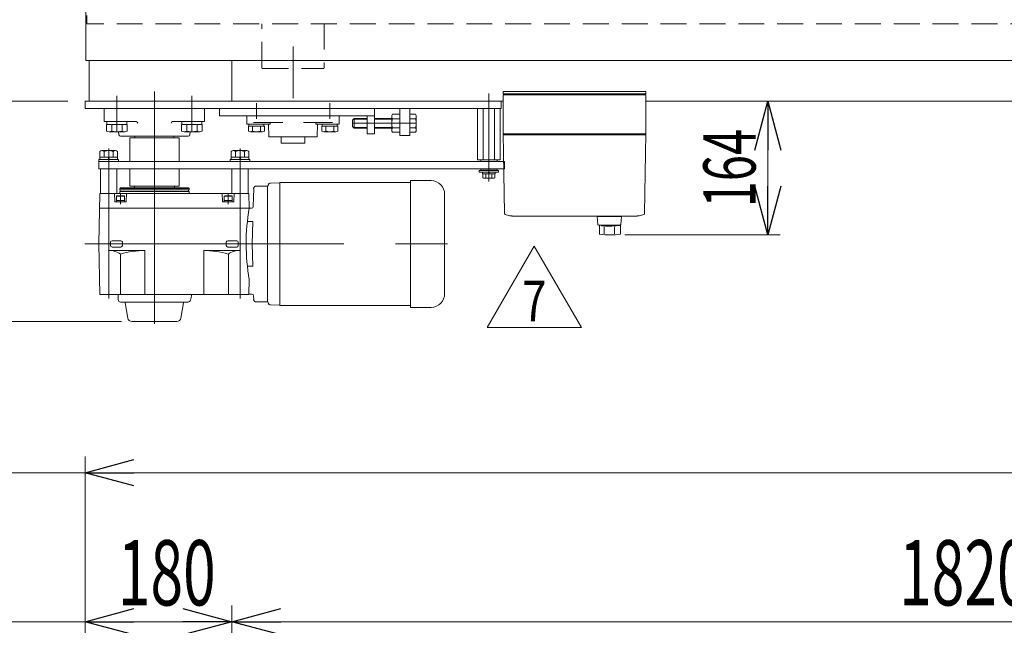
# Model space of a CAD drawing. Units: millimetres. Extents: x -3940 to 3940, y -2703 to 2703.
# Drawn here: x -2201 to -994, y 903 to 1646 of the extents above; entities that cross this region are included whole.
import ezdxf
from ezdxf.enums import TextEntityAlignment as Align

# ---------------------------------------------------------------- set-up
doc = ezdxf.new("R2010")
doc.units = ezdxf.units.MM
doc.header["$LTSCALE"] = 5
for name, pattern in [('CENTER', [50.8, 31.75, -6.35, 6.35, -6.35]), ('CENTERX2', [101.6, 63.5, -12.7, 12.7, -12.7]), ('DASHED2', [9.525, 6.35, -3.175]), ('PHANTOM', [63.5, 31.75, -6.35, 6.35, -6.35, 6.35, -6.35])]:
    doc.linetypes.add(name, pattern=pattern)
for name, color, linetype in [('5', 7, 'Continuous'), ('7', 7, 'Continuous'), ('L-05', 7, 'Continuous'), ('L-09', 7, 'Continuous'), ('L-BOLT', 7, 'Continuous'), ('Layer0001', 7, 'Continuous'), ('Layer0008', 7, 'Continuous'), ('ZUWAKU', 7, 'Continuous'), ('寸法', 7, 'Continuous')]:
    doc.layers.add(name, color=color, linetype=linetype)
doc.styles.add('dcStyle0', font='ＭＳ Ｐゴシック')
doc.styles.add('dcStyle1', font='txt.shx', dxfattribs={"width": 1.2, "bigfont": 'bigfont'})
doc.dimstyles.new('dc_Rotated', dxfattribs={"dimtxt": 80, "dimasz": 60.000038, "dimexe": 20, "dimexo": 20, "dimgap": 14, "dimtad": 3, "dimdsep": 46, "dimtxsty": 'dcStyle0', "dimblk1": 'OPEN30', "dimblk2": 'OPEN30', "dimsah": 1, "dimcen": 0.09, "dimclrd": 2, "dimclre": 2, "dimclrt": 2, "dimadec": 0, "dimazin": 2, "dimtfac": 1, "dimtdec": 4, "dimtmove": 0, "dimatfit": 3, "dimfxl": 1, "dimarcsym": 1})
doc.dimstyles.new('dc_Rotated_F3', dxfattribs={"dimtxt": 64, "dimasz": 60.000038, "dimexe": 15, "dimexo": 20, "dimgap": 15, "dimtad": 3, "dimdsep": 46, "dimtxsty": 'dcStyle0', "dimblk1": 'OPEN30', "dimblk2": 'OPEN30', "dimsah": 1, "dimcen": 0.09, "dimse2": 1, "dimclrd": 2, "dimclre": 2, "dimclrt": 2, "dimadec": 0, "dimazin": 2, "dimtfac": 1, "dimtdec": 4, "dimtmove": 0, "dimatfit": 3, "dimfxl": 1, "dimarcsym": 1})

# ---------------------------------------------------------------- blocks, each defined once
blk = doc.blocks.new('_Open30')
at = {"color": 0, "linetype": 'ByBlock', "lineweight": -2}
for p, q in [((-1, 0.267949), (0, 0)), ((0, 0), (-1, -0.267949)), ((0, 0), (-1, 0))]:
    blk.add_line(p, q, dxfattribs=at)
blk = doc.blocks.new('*D5')
at = {"color": 2, "linetype": 'Continuous', "lineweight": 13}
for p, q in [((-1940.7, 85.1), (-1940.7, 927.3)), ((-120.7, 87.1), (-120.7, 927.3)), ((-1940.7, 907.3), (-120.7, 907.3))]:
    blk.add_line(p, q, dxfattribs=at)
at = {"color": 2, "xscale": 60.00005615230571, "yscale": 59.99978736447287}
for p, rotation in [((-1940.7, 907.3), 180), ((-120.7, 907.3), 360)]:
    blk.add_blockref('_Open30', p, dxfattribs=dict(at, rotation=rotation))
at = {"color": 2, "style": 'dcStyle0', "width": 0.6875}
blk.add_text('1820', height=80, dxfattribs=at).set_placement((-1122.9, 927.3), (-962.9, 927.3), align=Align.FIT)
blk = doc.blocks.new('*D7')
at = {"color": 2, "linetype": 'Continuous', "lineweight": 13}
for p, q in [((-2120.7, 6.6), (-2120.7, 927.3)), ((-1940.7, 85.1), (-1940.7, 927.3)), ((-2120.7, 907.3), (-1940.7, 907.3))]:
    blk.add_line(p, q, dxfattribs=at)
at = {"color": 2, "xscale": 60.00005615230571, "yscale": 59.99978736447287}
for p, rotation in [((-2120.7, 907.3), 180), ((-1940.7, 907.3), 360)]:
    blk.add_blockref('_Open30', p, dxfattribs=dict(at, rotation=rotation))
at = {"color": 2, "style": 'dcStyle0', "width": 0.6875}
blk.add_text('180', height=80, dxfattribs=at).set_placement((-2080.5, 927.3), (-1960.5, 927.3), align=Align.FIT)
blk = doc.blocks.new('*D25')
at = {"color": 2, "linetype": 'Continuous', "lineweight": 13}
for p, q in [((-2141.6, 1545.5), (-2360.7, 1545.5)), ((-2340.7, 1275.5), (-2340.7, 1545.5)), ((-2075.8, 1275.5), (-2360.7, 1275.5))]:
    blk.add_line(p, q, dxfattribs=at)
at = {"color": 2, "xscale": 60.00005615230571, "yscale": 59.99978736447287}
for p, rotation in [((-2340.7, 1545.5), 90), ((-2340.7, 1275.5), 270)]:
    blk.add_blockref('_Open30', p, dxfattribs=dict(at, rotation=rotation))
at = {"color": 2, "style": 'dcStyle0', "width": 0.6875}
blk.add_text('270', height=80, rotation=90, dxfattribs=at).set_placement((-2360.7, 1355.6), (-2360.7, 1475.6), align=Align.FIT)
blk = doc.blocks.new('*D32')
at = {"color": 2, "linetype": 'Continuous', "lineweight": 13}
for p, q in [((-2120.7, 6.6), (-2120.7, 1110)), ((1379.3, 55.1), (1379.3, 1110)), ((-2120.7, 1090), (1379.3, 1090))]:
    blk.add_line(p, q, dxfattribs=at)
at = {"color": 2, "xscale": 60.00005615230571, "yscale": 59.99978736447287}
for p, rotation in [((-2120.7, 1090), 180), ((1379.3, 1090), 360)]:
    blk.add_blockref('_Open30', p, dxfattribs=dict(at, rotation=rotation))
at = {"color": 2, "style": 'dcStyle0', "width": 0.710522}
blk.add_text('呼称機長 3000を超え4000以下', height=64, dxfattribs=at).set_placement((-943, 1104), (-79, 1104), align=Align.FIT)
blk = doc.blocks.new('DC_GROUP_W_FB4H_S_035_7_11')
at = {"color": 2, "linetype": 'Continuous', "lineweight": 13}
for p, q in [((-1627.8, 1268), (-1570, 1368)), ((-1570, 1368), (-1512.3, 1268)), ((-1512.3, 1268), (-1627.8, 1268))]:
    blk.add_line(p, q, dxfattribs=at)
at = {"color": 2, "style": 'dcStyle1', "width": 0.741176}
blk.add_text('7', height=50, dxfattribs=at).set_placement((-1585, 1275.5), (-1555, 1275.5), align=Align.FIT)
blk = doc.blocks.new('DC_GROUP_W_FB4H_S_035_7_10')
at = {"linetype": 'Continuous'}
blk.add_blockref('DC_GROUP_W_FB4H_S_035_7_11', (0, 0), dxfattribs=at)
blk = doc.blocks.new('DC_GROUP_W_FB4H_S_035_7_35')
at = {"layer": 'L-09', "color": 3, "linetype": 'CENTERX2', "lineweight": 13}
blk.add_line((-1625.7, 1555), (-1625.7, 1447.2), dxfattribs=at)
at = {"layer": 'L-09', "color": 7, "linetype": 'Continuous', "lineweight": 13}
for p, q in [((-1639.5, 1473.5), (-1639.5, 1536.5)), ((-1639.5, 1536.5), (-1611.8, 1536.5)), ((-1632.6, 1536.5), (-1632.6, 1473.5)), ((-1618.8, 1536.5), (-1618.8, 1473.5)), ((-1611.8, 1536.5), (-1611.8, 1473.5)), ((-1611.8, 1473.5), (-1639.5, 1473.5)), ((-1635.7, 1471.5), (-1635.7, 1473.5)), ((-1615.7, 1473.5), (-1615.7, 1471.5)), ((-1635.7, 1461), (-1635.7, 1462.5)), ((-1615.7, 1461), (-1635.7, 1461)), ((-1635.7, 1461), (-1635.2, 1460.5)), ((-1616.2, 1460.5), (-1635.2, 1460.5)), ((-1616.2, 1460.5), (-1615.7, 1461)), ((-1615.7, 1462.5), (-1615.7, 1461))]:
    blk.add_line(p, q, dxfattribs=at)
blk = doc.blocks.new('DC_GROUP_W_FB4H_S_035_7_34')
at = {"layer": 'L-09', "linetype": 'Continuous'}
blk.add_blockref('DC_GROUP_W_FB4H_S_035_7_35', (0, 0), dxfattribs=at)
blk = doc.blocks.new('DC_GROUP_W_FB4H_S_035_7_36')
at = {"layer": 'L-09', "color": 7, "linetype": 'Continuous', "lineweight": 13}
for p, q in [((-1637.7, 1460.5), (-1613.7, 1460.5)), ((-1637.7, 1460.5), (-1637.7, 1458.5)), ((-1613.7, 1460.5), (-1613.7, 1458.5)), ((-1637.7, 1458.5), (-1613.7, 1458.5)), ((-1633.4, 1458.5), (-1633.4, 1456.5)), ((-1633.4, 1456.5), (-1618, 1456.5)), ((-1633.2, 1456.5), (-1633.2, 1451.7)), ((-1631.3, 1451), (-1620.1, 1451)), ((-1629.4, 1456.5), (-1629.4, 1451.7)), ((-1625.7, 1456.5), (-1626.2, 1458.5)), ((-1625.1, 1456.5), (-1625.7, 1458.5)), ((-1621.9, 1456.5), (-1621.9, 1451.7)), ((-1618.2, 1456.5), (-1618.2, 1451.7)), ((-1618, 1458.5), (-1618, 1456.5))]:
    blk.add_line(p, q, dxfattribs=at)
for centre, radius, start, end in [((-1631.3, 1453.8), 2.79, 227.7545, 312.2455), ((-1625.7, 1461.1), 10.1, 248.1345, 291.8655), ((-1620.1, 1453.8), 2.79, 227.7545, 312.2455)]:
    blk.add_arc(centre, radius, start, end, dxfattribs=at)
blk = doc.blocks.new('DC_GROUP_W_FB4H_S_035_7_33')
at = {"linetype": 'Continuous'}
blk.add_blockref('DC_GROUP_W_FB4H_S_035_7_34', (0, 0), dxfattribs=at)
at = {"layer": 'L-09', "linetype": 'Continuous'}
blk.add_blockref('DC_GROUP_W_FB4H_S_035_7_36', (0, 0), dxfattribs=at)
blk = doc.blocks.new('DC_GROUP_W_FB4H_S_035_7_9')
at = {"layer": '5', "color": 7, "linetype": 'Continuous', "lineweight": 18}
for p, q in [((-1608.2, 1505.5), (-1608.2, 1553.5)), ((-1608.2, 1553.5), (-1433.2, 1553.5)), ((-1606.7, 1553.5), (-1606.7, 1554.5)), ((-1598.5, 1553.5), (-1598.5, 1554.5)), ((-1595.4, 1554.5), (-1595.4, 1553.5)), ((-1594.9, 1553.5), (-1594.9, 1554.5)), ((-1594.7, 1553.5), (-1594.7, 1554.5)), ((-1446.7, 1553.5), (-1446.7, 1554.5)), ((-1446.5, 1553.5), (-1446.5, 1554.5)), ((-1446, 1554.5), (-1446, 1553.5)), ((-1442.9, 1553.5), (-1442.9, 1554.5)), ((-1434.7, 1553.5), (-1434.7, 1554.5)), ((-1433.2, 1505.5), (-1433.2, 1553.5)), ((-1607.2, 1504.5), (-1608.2, 1505.5)), ((-1608.2, 1505.5), (-1433.2, 1505.5)), ((-1608.2, 1504.5), (-1607.8, 1483)), ((-1608.2, 1504.5), (-1433.2, 1504.5)), ((-1434.2, 1504.5), (-1433.2, 1505.5)), ((-1433.6, 1483), (-1433.2, 1504.5)), ((-1606.5, 1407.7), (-1607.8, 1481.7)), ((-1433.6, 1481.7), (-1434.9, 1407.7)), ((-1593.2, 1404.5), (-1448.2, 1404.5)), ((-1593.2, 1404.5), (-1593.2, 1404.5)), ((-1448.2, 1404.5), (-1448.2, 1404.5))]:
    blk.add_line(p, q, dxfattribs=at)
at = {"layer": '5', "color": 7, "linetype": 'Continuous', "lineweight": 13}
for p, q in [((-1493.1, 1404), (-1492.3, 1394.4)), ((-1463.2, 1404), (-1493.1, 1404)), ((-1492.2, 1404), (-1492.2, 1404.5)), ((-1492.2, 1404.5), (-1464.2, 1404.5)), ((-1464.2, 1404), (-1464.2, 1404.5)), ((-1464.1, 1394.4), (-1463.2, 1404)), ((-1491.3, 1393.5), (-1465.1, 1393.5)), ((-1490.2, 1382.3), (-1490.2, 1393.5)), ((-1466.9, 1393.5), (-1466.9, 1393.1)), ((-1466.9, 1393.1), (-1464.2, 1393.1)), ((-1464.2, 1382.6), (-1464.2, 1393.1))]:
    blk.add_line(p, q, dxfattribs=at)
at = {"layer": '5', "color": 3, "linetype": 'Continuous', "lineweight": 18}
for p, q in [((-1484.5, 1382.8), (-1484.5, 1391.4)), ((-1471.9, 1382.8), (-1471.9, 1391.5))]:
    blk.add_line(p, q, dxfattribs=at)
at = {"layer": '5', "color": 7, "linetype": 'Continuous', "lineweight": 18}
for centre, start, end in [((-1605.5, 1407.7), 181, 250.008), ((-1435.9, 1407.7), 289.992, 359)]:
    blk.add_arc(centre, 1, start, end, dxfattribs=at)
at = {"layer": '5', "color": 7, "linetype": 'Continuous', "lineweight": 13}
for centre, radius, start, end in [((-1491.3, 1394.5), 1, 185.1707, 270), ((-1478.2, 1492.4), 100, 264.2347, 276.474), ((-1465.1, 1394.5), 1, 270, 354.83), ((-1478.2, 1481.6), 100, 263.1087, 278.049)]:
    blk.add_arc(centre, radius, start, end, dxfattribs=at)
at = {"layer": '5', "color": 7, "linetype": 'Continuous', "lineweight": 18}
for centre, start_param, end_param in [((-1593.2, 1441.5), 1.221704, 1.389147), ((-1448.2, 1441.5), 1.752446, 1.919888)]:
    blk.add_ellipse(centre, major_axis=(-37, 0), ratio=0.999856, start_param=start_param, end_param=end_param, dxfattribs=at)
for points, knots in [([(-1607.8, 1482.9), (-1607.8, 1483), (-1607.8, 1483), (-1607.8, 1483), (-1607.8, 1483), (-1607.8, 1483), (-1607.8, 1483), (-1607.8, 1483), (-1607.8, 1483)], [0, 0, 0, 0, 0.02050562, 0.03594692, 0.04948586, 0.05262463, 0.05429828, 0.05451484, 0.05451484, 0.05451484, 0.05451484]), ([(-1607.8, 1482.8), (-1607.8, 1482.8), (-1607.8, 1482.8), (-1607.8, 1482.8), (-1607.8, 1482.8), (-1607.8, 1482.8), (-1607.8, 1482.9), (-1607.8, 1482.9), (-1607.8, 1482.9), (-1607.8, 1482.9), (-1607.8, 1482.9), (-1607.8, 1482.9)], [0, 0, 0, 0, 0.0019396, 0.0038691, 0.0057883, 0.08384, 0.1449552, 0.186316, 0.1872051, 0.1880849, 0.1889557, 0.1889557, 0.1889557, 0.1889557]), ([(-1607.8, 1482.5), (-1607.8, 1482.5), (-1607.8, 1482.6), (-1607.8, 1482.7), (-1607.8, 1482.7), (-1607.8, 1482.8)], [0, 0, 0, 0, 0.1087665, 0.206108, 0.2854046, 0.2854046, 0.2854046, 0.2854046]), ([(-1607.8, 1482.1), (-1607.8, 1482.1), (-1607.8, 1482.1), (-1607.8, 1482.1), (-1607.8, 1482.2), (-1607.8, 1482.2), (-1607.8, 1482.4), (-1607.8, 1482.4), (-1607.8, 1482.5)], [0, 0, 0, 0, 0.0018218, 0.0036427, 0.0054626, 0.1280544, 0.2462233, 0.3520761, 0.3520761, 0.3520761, 0.3520761]), ([(-1607.8, 1481.7), (-1607.8, 1481.8), (-1607.8, 1481.9), (-1607.8, 1482), (-1607.8, 1482.1), (-1607.8, 1482.1)], [0, 0, 0, 0, 0.1321405, 0.265459, 0.3907477, 0.3907477, 0.3907477, 0.3907477]), ([(-1433.6, 1483), (-1433.6, 1483), (-1433.6, 1483), (-1433.6, 1482.9), (-1433.6, 1482.9), (-1433.6, 1482.8), (-1433.6, 1482.8), (-1433.6, 1482.7), (-1433.6, 1482.6), (-1433.6, 1482.5), (-1433.6, 1482.4), (-1433.6, 1482.3), (-1433.6, 1482.1), (-1433.6, 1482), (-1433.6, 1481.9), (-1433.6, 1481.8), (-1433.6, 1481.7)], [0, 0, 0, 0, 0.021606, 0.062963, 0.104323, 0.165438, 0.24349, 0.321542, 0.41653, 0.52487, 0.633211, 0.754903, 0.881297, 1.007691, 1.138787, 1.277506, 1.277506, 1.277506, 1.277506]), ([(-1433.6, 1483), (-1433.6, 1483), (-1433.6, 1483), (-1433.6, 1483), (-1433.6, 1483), (-1433.6, 1483), (-1433.6, 1483)], [0, 0, 0, 0, 0.000325084, 0.001100643, 0.001408819, 0.001778733, 0.001778733, 0.001778733, 0.001778733]), ([(-1598.3, 1404.9), (-1598.5, 1404.9), (-1598.8, 1405), (-1599.4, 1405), (-1599.7, 1405.1), (-1599.9, 1405.1)], [0, 0, 0, 0, 0.513345, 1.036285, 1.556928, 1.556928, 1.556928, 1.556928]), ([(-1596.8, 1404.7), (-1596.8, 1404.7), (-1597, 1404.7), (-1597.3, 1404.8), (-1597.8, 1404.8), (-1598.2, 1404.9), (-1598.3, 1404.9)], [0, 0, 0, 0, 0.013869, 0.500973, 1.00431, 1.500012, 1.500012, 1.500012, 1.500012]), ([(-1595.5, 1404.6), (-1595.6, 1404.6), (-1595.9, 1404.6), (-1596.4, 1404.7), (-1596.7, 1404.7), (-1596.8, 1404.7)], [0, 0, 0, 0, 0.443594, 0.910812, 1.390814, 1.390814, 1.390814, 1.390814]), ([(-1594.3, 1404.5), (-1594.4, 1404.5), (-1594.6, 1404.6), (-1595, 1404.6), (-1595.3, 1404.6), (-1595.5, 1404.6)], [0, 0, 0, 0, 0.367675, 0.765374, 1.183597, 1.183597, 1.183597, 1.183597]), ([(-1593.2, 1404.5), (-1593.3, 1404.5), (-1593.5, 1404.5), (-1593.9, 1404.5), (-1594.1, 1404.5), (-1594.3, 1404.5)], [0, 0, 0, 0, 0.330369, 0.69535, 1.086323, 1.086323, 1.086323, 1.086323]), ([(-1447.1, 1404.5), (-1447.2, 1404.5), (-1447.5, 1404.5), (-1447.8, 1404.5), (-1448.1, 1404.5), (-1448.2, 1404.5)], [0, 0, 0, 0, 0.391102, 0.756192, 1.08666, 1.08666, 1.08666, 1.08666]), ([(-1445.9, 1404.6), (-1446, 1404.6), (-1446.3, 1404.6), (-1446.7, 1404.6), (-1447, 1404.5), (-1447.1, 1404.5)], [0, 0, 0, 0, 0.420425, 0.82026, 1.189812, 1.189812, 1.189812, 1.189812]), ([(-1444.5, 1404.7), (-1444.7, 1404.7), (-1445, 1404.7), (-1445.5, 1404.6), (-1445.8, 1404.6), (-1445.9, 1404.6)], [0, 0, 0, 0, 0.478096, 0.943517, 1.38554, 1.38554, 1.38554, 1.38554]), ([(-1444.5, 1404.7), (-1444.7, 1404.7), (-1445, 1404.7), (-1445.5, 1404.6), (-1445.8, 1404.6), (-1445.9, 1404.6)], [0, 0, 0, 0, 0.486588, 0.959941, 1.408809, 1.408809, 1.408809, 1.408809]), ([(-1443, 1404.9), (-1443.2, 1404.9), (-1443.5, 1404.8), (-1444, 1404.8), (-1444.4, 1404.7), (-1444.5, 1404.7), (-1444.5, 1404.7)], [0, 0, 0, 0, 0.495654, 0.998562, 1.485168, 1.498644, 1.498644, 1.498644, 1.498644]), ([(-1441.5, 1405.1), (-1441.7, 1405.1), (-1442, 1405), (-1442.5, 1405), (-1442.9, 1404.9), (-1443, 1404.9)], [0, 0, 0, 0, 0.520674, 1.043647, 1.557022, 1.557022, 1.557022, 1.557022]), ([(-1441.5, 1405.1), (-1441.7, 1405.1), (-1442, 1405), (-1442.5, 1405), (-1442.8, 1404.9), (-1443, 1404.9)], [0, 0, 0, 0, 0.512964, 1.02812, 1.534117, 1.534117, 1.534117, 1.534117])]:
    blk.add_open_spline(points, degree=3, knots=knots, dxfattribs=at)
blk = doc.blocks.new('DC_GROUP_W_FB4H_S_035_7_38')
at = {"layer": '5', "color": 7, "linetype": 'Continuous', "lineweight": 18}
for p, q in [((-1792.7, 1522.5), (-1790.7, 1524.5)), ((-1792.7, 1514.5), (-1792.7, 1522.5)), ((-1790.7, 1524.5), (-1774.7, 1524.5)), ((-1790.7, 1512.5), (-1792.7, 1514.5)), ((-1790.7, 1512.5), (-1774.7, 1512.5))]:
    blk.add_line(p, q, dxfattribs=at)
at = {"layer": '5', "color": 3, "linetype": 'Continuous', "lineweight": 13}
for p, q in [((-1791.6, 1523.6), (-1774.7, 1523.6)), ((-1790.7, 1512.5), (-1790.7, 1524.5)), ((-1765.7, 1523.6), (-1744.7, 1523.6)), ((-1791.6, 1513.5), (-1774.7, 1513.5)), ((-1744.7, 1513.5), (-1765.7, 1513.5))]:
    blk.add_line(p, q, dxfattribs=at)
at = {"layer": '5', "color": 7, "linetype": 'Continuous', "lineweight": 13}
for p, q in [((-1765.7, 1524.5), (-1744.7, 1524.5)), ((-1744.7, 1510.3), (-1744.7, 1526.8)), ((-1743.8, 1529.5), (-1734.7, 1529.5)), ((-1743.8, 1524), (-1734.7, 1524)), ((-1734.7, 1529.5), (-1734.7, 1507.6)), ((-1722.7, 1507.6), (-1722.7, 1529.5)), ((-1722.7, 1529.5), (-1715.5, 1529.5)), ((-1715.5, 1524), (-1722.7, 1524)), ((-1714.7, 1526.8), (-1714.7, 1510.3)), ((-1744.7, 1512.5), (-1765.7, 1512.5)), ((-1743.8, 1513), (-1734.7, 1513)), ((-1715.5, 1513), (-1722.7, 1513)), ((-1734.7, 1507.6), (-1743.8, 1507.6)), ((-1715.5, 1507.6), (-1722.7, 1507.6))]:
    blk.add_line(p, q, dxfattribs=at)
at = {"layer": '5', "color": 3, "linetype": 'CENTERX2', "lineweight": 13}
blk.add_line((-1714.7, 1518.5), (-1792.7, 1518.5), dxfattribs=at)
at = {"layer": '5', "color": 7, "linetype": 'Continuous', "lineweight": 13}
for centre, radius, start, end in [((-1739.8, 1526.8), 4.86, 145.6158, 214.3842), ((-1726.5, 1518.5), 18.2, 162.412, 197.588), ((-1719.5, 1526.8), 4.86, 325.6158, 34.3842), ((-1732.8, 1518.5), 18.2, 342.412, 17.588), ((-1739.8, 1510.3), 4.86, 145.6158, 214.3842), ((-1719.5, 1510.3), 4.86, 325.6158, 34.3842)]:
    blk.add_arc(centre, radius, start, end, dxfattribs=at)
blk = doc.blocks.new('*D43')
at = {"layer": 'Layer0008', "color": 2, "linetype": 'Continuous', "lineweight": 13}
for p, q in [((-1283.8, 1381.5), (-1283.8, 1545.5)), ((-1459, 1381.5), (-1268.8, 1381.5))]:
    blk.add_line(p, q, dxfattribs=at)
at = {"layer": 'Layer0008', "color": 2, "xscale": 60.00005615230571, "yscale": 59.99978736447287}
for p, rotation in [((-1283.8, 1545.5), 90), ((-1283.8, 1381.5), 270)]:
    blk.add_blockref('_Open30', p, dxfattribs=dict(at, rotation=rotation))
at = {"layer": 'Layer0008', "color": 2, "style": 'dcStyle0', "width": 0.6875}
blk.add_text('164', height=64, rotation=90, dxfattribs=at).set_placement((-1298.8, 1415.5), (-1298.8, 1511.5), align=Align.FIT)
blk = doc.blocks.new('DC_GROUP_W_FB4H_S_035_7_27')
at = {"layer": 'Defpoints', "color": 7, "linetype": 'Continuous', "lineweight": 13}
for p, q in [((-2101.7, 1462.5), (-2101.7, 1432.5)), ((-2081.7, 1462.5), (-2101.7, 1462.5)), ((-2081.7, 1432.5), (-2081.7, 1462.5)), ((-2101.7, 1432.5), (-2081.7, 1432.5))]:
    blk.add_line(p, q, dxfattribs=at)
blk = doc.blocks.new('DC_GROUP_W_FB4H_S_035_7_28')
at = {"layer": 'Defpoints', "color": 7, "linetype": 'Continuous', "lineweight": 13}
for p, q in [((-1940.7, 1462.5), (-1940.7, 1432.5)), ((-1920.7, 1462.5), (-1940.7, 1462.5)), ((-1920.7, 1432.5), (-1920.7, 1462.5)), ((-1940.7, 1432.5), (-1920.7, 1432.5))]:
    blk.add_line(p, q, dxfattribs=at)
blk = doc.blocks.new('DC_GROUP_W_FB4H_S_035_7_29')
at = {"layer": '寸法', "color": 7, "linetype": 'Continuous', "lineweight": 13}
for p, q in [((-2083.5, 1485), (-2099.9, 1485)), ((-2103.7, 1471.5), (-2103.7, 1474)), ((-2079.7, 1474), (-2103.7, 1474)), ((-2102.7, 1477), (-2102.7, 1483.9)), ((-2080.7, 1477), (-2102.7, 1477)), ((-2102.4, 1474), (-2102.4, 1477)), ((-2097.2, 1477), (-2097.2, 1483.9)), ((-2092.5, 1477), (-2091.7, 1474)), ((-2091.7, 1477), (-2090.9, 1474)), ((-2086.2, 1477), (-2086.2, 1483.9)), ((-2080.9, 1474), (-2080.9, 1477)), ((-2080.7, 1477), (-2080.7, 1483.9)), ((-2079.7, 1471.5), (-2079.7, 1474)), ((-2079.7, 1471.5), (-2103.7, 1471.5))]:
    blk.add_line(p, q, dxfattribs=at)
at = {"layer": '寸法', "color": 3, "linetype": 'CENTER', "lineweight": 13}
blk.add_line((-2091.7, 1487.4), (-2091.7, 1394.6), dxfattribs=at)
at = {"layer": '寸法', "color": 7, "linetype": 'Continuous', "lineweight": 13}
for centre, radius, start, end in [((-2099.9, 1481.1), 3.88, 44.9559, 135.0441), ((-2091.7, 1471.2), 13.8, 66.5734, 113.4266), ((-2083.5, 1481.1), 3.88, 44.9559, 135.0441)]:
    blk.add_arc(centre, radius, start, end, dxfattribs=at)
blk = doc.blocks.new('DC_GROUP_W_FB4H_S_035_7_30')
at = {"layer": '寸法', "color": 7, "linetype": 'Continuous', "lineweight": 13}
for p, q in [((-1922.5, 1485), (-1938.9, 1485)), ((-1942.7, 1471.5), (-1942.7, 1474)), ((-1918.7, 1474), (-1942.7, 1474)), ((-1941.7, 1477), (-1941.7, 1483.9)), ((-1919.7, 1477), (-1941.7, 1477)), ((-1941.4, 1474), (-1941.4, 1477)), ((-1936.2, 1477), (-1936.2, 1483.9)), ((-1931.5, 1477), (-1930.7, 1474)), ((-1930.7, 1477), (-1929.9, 1474)), ((-1925.2, 1477), (-1925.2, 1483.9)), ((-1919.9, 1474), (-1919.9, 1477)), ((-1919.7, 1477), (-1919.7, 1483.9)), ((-1918.7, 1471.5), (-1918.7, 1474)), ((-1918.7, 1471.5), (-1942.7, 1471.5))]:
    blk.add_line(p, q, dxfattribs=at)
at = {"layer": '寸法', "color": 3, "linetype": 'CENTER', "lineweight": 13}
blk.add_line((-1930.7, 1487.4), (-1930.7, 1394.6), dxfattribs=at)
at = {"layer": '寸法', "color": 7, "linetype": 'Continuous', "lineweight": 13}
for centre, radius, start, end in [((-1938.9, 1481.1), 3.88, 44.9559, 135.0441), ((-1930.7, 1471.2), 13.8, 66.5734, 113.4266), ((-1922.5, 1481.1), 3.88, 44.9559, 135.0441)]:
    blk.add_arc(centre, radius, start, end, dxfattribs=at)
blk = doc.blocks.new('DC_GROUP_W_FB4H_S_035_7_31')
at = {"layer": 'ZUWAKU', "color": 3, "linetype": 'CENTERX2', "lineweight": 13}
for p, q in [((-2035.7, 1272.4), (-2035.7, 1557.4)), ((-2091.7, 1438), (-2091.7, 1303.8)), ((-1930.7, 1438), (-1930.7, 1303.8)), ((-2077.2, 1431.7), (-2077.2, 1419.5)), ((-1945.2, 1431.7), (-1945.2, 1419.5)), ((-2121, 1370.5), (-1675.4, 1370.5))]:
    blk.add_line(p, q, dxfattribs=at)
at = {"layer": 'ZUWAKU', "color": 7, "linetype": 'Continuous', "lineweight": 18}
for p, q in [((-1721.9, 1448.5), (-1701.9, 1448.5)), ((-1721.9, 1448.5), (-1721.9, 1292.5)), ((-1696.3, 1448.3), (-1701.8, 1448.5)), ((-2078.2, 1438.5), (-2077.6, 1439.5)), ((-2078.2, 1438.5), (-1993.2, 1438.5)), ((-2078.2, 1437), (-2078.2, 1438.5)), ((-1993.2, 1437), (-2078.2, 1437)), ((-1993.8, 1439.5), (-2077.6, 1439.5)), ((-2077.5, 1435), (-2077.5, 1437)), ((-2060.2, 1439.5), (-2060.2, 1441.5)), ((-2060.2, 1441.5), (-2011.2, 1441.5)), ((-2011.2, 1439.5), (-2011.2, 1441.5)), ((-1993.9, 1435), (-1993.9, 1437)), ((-1993.2, 1438.5), (-1993.8, 1439.5)), ((-1993.2, 1437), (-1993.2, 1438.5)), ((-1914.5, 1416.3), (-1913.9, 1438.6)), ((-1911, 1441.5), (-1896.9, 1441.5)), ((-1896.9, 1441.5), (-1896.8, 1441.6)), ((-1896.9, 1441.5), (-1896.9, 1299.5)), ((-1882.1, 1445.5), (-1893.2, 1445.2)), ((-1882.1, 1445.5), (-1881.9, 1445.3)), ((-1881.4, 1446), (-1881.9, 1445.5)), ((-1881.9, 1445.3), (-1881.9, 1295.5)), ((-1881.4, 1446), (-1722.4, 1446)), ((-1722.4, 1446), (-1721.9, 1445.5)), ((-2102.6, 1432.5), (-2103.7, 1370.5)), ((-2102.6, 1432.5), (-1919.8, 1432.5)), ((-2084.5, 1432.5), (-2084.2, 1422.5)), ((-2082.2, 1429.2), (-2081.5, 1429.6)), ((-2082.2, 1429.2), (-2082.2, 1422)), ((-2082.2, 1429.2), (-2072.2, 1429.2)), ((-2072.9, 1429.6), (-2081.5, 1429.6)), ((-1993.2, 1435), (-2078.2, 1435)), ((-2078.2, 1432.5), (-2078.2, 1435)), ((-2072.2, 1429.2), (-2072.9, 1429.6)), ((-2072.2, 1422), (-2072.2, 1429.2)), ((-2069.9, 1432.5), (-2070.2, 1422.5)), ((-1993.2, 1432.5), (-1993.2, 1435)), ((-1952.5, 1432.5), (-1952.2, 1422.5)), ((-1950.2, 1429.2), (-1949.5, 1429.6)), ((-1950.2, 1429.2), (-1950.2, 1422)), ((-1950.2, 1429.2), (-1940.2, 1429.2)), ((-1940.9, 1429.6), (-1949.5, 1429.6)), ((-1940.2, 1429.2), (-1940.9, 1429.6)), ((-1940.2, 1422), (-1940.2, 1429.2)), ((-1937.9, 1432.5), (-1938.2, 1422.5)), ((-1919.8, 1432.5), (-1919.5, 1414.5)), ((-1679.9, 1309.7), (-1679.9, 1431.3)), ((-2102.9, 1414.5), (-1919.5, 1414.5)), ((-2083.7, 1422), (-2070.7, 1422)), ((-2082.2, 1423.6), (-2072.2, 1423.6)), ((-1951.7, 1422), (-1938.7, 1422)), ((-1950.2, 1423.6), (-1940.2, 1423.6)), ((-1919.5, 1414.5), (-1919.3, 1414.3)), ((-1919.3, 1414.3), (-1916.5, 1414.3)), ((-1921.8, 1397.9), (-1915, 1397.9)), ((-1915.7, 1370.5), (-1915, 1397.9)), ((-2102.6, 1308.5), (-2103.7, 1370.5)), ((-2089.5, 1372.6), (-2089.6, 1370.5)), ((-2089.5, 1368.5), (-2089.6, 1370.5)), ((-2076.7, 1374.4), (-2087.6, 1374.4)), ((-2076.7, 1366.7), (-2087.6, 1366.7)), ((-2074.9, 1372.6), (-2074.8, 1370.5)), ((-2074.9, 1368.5), (-2074.8, 1370.5)), ((-1947.5, 1372.6), (-1947.6, 1370.5)), ((-1947.5, 1368.5), (-1947.6, 1370.5)), ((-1934.7, 1374.4), (-1945.6, 1374.4)), ((-1934.7, 1366.7), (-1945.6, 1366.7)), ((-1932.9, 1372.6), (-1932.8, 1370.5)), ((-1932.9, 1368.5), (-1932.8, 1370.5)), ((-1915.7, 1370.5), (-1915, 1343.2)), ((-2091.7, 1308.5), (-2091.7, 1362.5)), ((-2091.7, 1362.5), (-2047.2, 1362.5)), ((-2077.3, 1308.5), (-2077.3, 1358)), ((-2047.2, 1308.5), (-2047.2, 1362.5)), ((-1930.7, 1362.5), (-1975.2, 1362.5)), ((-1975.2, 1308.5), (-1975.2, 1362.5)), ((-1945, 1308.5), (-1945, 1358)), ((-1930.7, 1308.5), (-1930.7, 1362.5)), ((-1921.7, 1343.2), (-1915, 1343.2)), ((-1919.8, 1308.5), (-1919.4, 1326.9)), ((-2102.6, 1308.5), (-1919.8, 1308.5)), ((-1919.8, 1309), (-1916.1, 1309)), ((-1914.1, 1307.1), (-1913.9, 1302.4)), ((-1911, 1299.5), (-1896.9, 1299.5)), ((-1896.9, 1299.5), (-1896.8, 1299.4)), ((-1882.1, 1295.5), (-1893.2, 1295.8)), ((-1882.1, 1295.5), (-1881.9, 1295.7)), ((-1881.9, 1295.5), (-1881.4, 1295)), ((-1722.4, 1295), (-1881.4, 1295)), ((-1722.4, 1295), (-1721.9, 1295.5)), ((-1721.9, 1292.5), (-1701.9, 1292.5)), ((-1696.3, 1292.7), (-1701.8, 1292.5))]:
    blk.add_line(p, q, dxfattribs=at)
at = {"layer": 'ZUWAKU', "color": 3, "linetype": 'Continuous', "lineweight": 13}
for p, q in [((-2080.2, 1308.5), (-2080.1, 1302.2)), ((-1990.2, 1306.5), (-1991.4, 1301.5)), ((-1990.2, 1306.5), (-1990.2, 1308.5)), ((-1994.3, 1299.2), (-2077.1, 1299.2)), ((-2071.5, 1298.4), (-2068.2, 1279.7)), ((-1999.8, 1298.4), (-2003.1, 1279.7)), ((-2063.3, 1275.5), (-2008.1, 1275.5))]:
    blk.add_line(p, q, dxfattribs=at)
at = {"layer": 'ZUWAKU', "color": 7, "linetype": 'Continuous', "lineweight": 18}
for centre, radius, start, end in [((-1696.9, 1431.3), 17, 0, 88), ((-1911, 1438.5), 3, 90, 178.5), ((-1898.9, 1443.8), 3, 315, 345.0274), ((-1893.1, 1442.2), 3, 91.5, 165.0274), ((-2083.7, 1422.5), 0.5, 181.5, 270), ((-2070.7, 1422.5), 0.5, 270, 358.5), ((-1951.7, 1422.5), 0.5, 181.5, 270), ((-1938.7, 1422.5), 0.5, 270, 358.5), ((-1663.1, 1370.5), 260.1, 170.2607, 180), ((-1916.5, 1416.3), 2, 270, 358.5), ((-2087.6, 1372.6), 1.88, 90, 178.5), ((-2087.6, 1368.6), 1.88, 181.5, 270), ((-2076.7, 1372.6), 1.88, 1.5, 90), ((-2076.7, 1368.6), 1.88, 270, 358.5), ((-1945.6, 1372.6), 1.88, 90, 178.5), ((-1945.6, 1368.6), 1.88, 181.5, 270), ((-1934.7, 1372.6), 1.88, 1.5, 90), ((-1934.7, 1368.6), 1.88, 270, 358.5), ((-1667.6, 1370.5), 255.6, 180, 189.834), ((-2091.7, 1337.3), 25.3, 55.3574, 90), ((-2047.2, 1258.8), 103.7, 90, 106.8961), ((-1975.2, 1258.8), 103.7, 73.1039, 90), ((-1930.7, 1337.3), 25.3, 90, 124.6426), ((-1916.1, 1307), 2, 1.5, 90), ((-1696.9, 1309.7), 17, 272, 0), ((-1911, 1302.5), 3, 181.5, 270), ((-1898.9, 1297.3), 3, 14.9726, 45), ((-1893.1, 1298.8), 3, 194.9726, 268.5)]:
    blk.add_arc(centre, radius, start, end, dxfattribs=at)
at = {"layer": 'ZUWAKU', "color": 3, "linetype": 'Continuous', "lineweight": 13}
for centre, radius, start, end in [((-2077.1, 1302.2), 3, 181, 270), ((-2072.5, 1298.2), 1, 10, 90), ((-1998.8, 1298.2), 1, 90, 170), ((-1994.3, 1302.2), 3, 270, 346.9584), ((-2063.3, 1280.5), 5, 190, 270), ((-2008.1, 1280.5), 5, 270, 350)]:
    blk.add_arc(centre, radius, start, end, dxfattribs=at)
blk = doc.blocks.new('DC_GROUP_W_FB4H_S_035_7_32')
at = {"layer": 'L-BOLT', "color": 7, "linetype": 'Continuous', "lineweight": 13}
for p, q in [((-2065.9, 1500.5), (-2065.9, 1471.5)), ((-2005.4, 1500.5), (-2065.9, 1500.5)), ((-2005.4, 1471.5), (-2005.4, 1500.5)), ((-2103.7, 1471.5), (-2103.7, 1462.5)), ((-1607.6, 1471.5), (-2103.7, 1471.5)), ((-2103.7, 1462.5), (-1607.4, 1462.5)), ((-2065.9, 1462.5), (-2065.9, 1441.5)), ((-2005.4, 1441.5), (-2005.4, 1462.5)), ((-2065.9, 1441.5), (-2005.4, 1441.5))]:
    blk.add_line(p, q, dxfattribs=at)
at = {"layer": 'L-BOLT', "color": 3, "linetype": 'CENTERX2', "lineweight": 13}
for p, q in [((-2091.7, 1455.2), (-2091.7, 1478)), ((-1930.7, 1455.2), (-1930.7, 1478))]:
    blk.add_line(p, q, dxfattribs=at)
at = {"layer": 'L-BOLT', "color": 4, "linetype": 'DASHED2', "lineweight": 13}
for p, q in [((-1606.7, 1471.5), (-1607.6, 1471.5)), ((-1607.4, 1462.5), (-1606.7, 1462.5)), ((-1606.7, 1462.5), (-1606.7, 1471.5))]:
    blk.add_line(p, q, dxfattribs=at)
blk = doc.blocks.new('DC_GROUP_W_FB4H_S_035_7_37')
at = {"layer": 'Layer0001', "color": 7, "linetype": 'Continuous', "lineweight": 13}
for p, q in [((-1955.7, 1536.5), (-1955.7, 1527.5)), ((-1955.7, 1536.5), (-1799.5, 1536.5)), ((-1765.7, 1536.5), (-1771.8, 1536.5)), ((-1765.7, 1505.5), (-1765.7, 1536.5)), ((-1955.7, 1527.5), (-1765.7, 1527.5)), ((-1774.7, 1527.5), (-1774.7, 1505.5)), ((-1765.7, 1505.5), (-1774.7, 1505.5))]:
    blk.add_line(p, q, dxfattribs=at)
at = {"layer": 'Layer0001', "color": 3, "linetype": 'CENTERX2', "lineweight": 13}
for p, q in [((-1910.7, 1524), (-1910.7, 1543)), ((-1820.7, 1543), (-1820.7, 1524))]:
    blk.add_line(p, q, dxfattribs=at)

msp = doc.modelspace()

# ---------------------------------------------------------------- linework, layer by layer
at = {"color": 3, "linetype": 'CENTERX2', "lineweight": 13}
for p, q in [((-1865.68288952, 2501.82417963), (-1865.68288952, 1489.22417963)), ((-1742.78384602, 1518.52417963), (-1714.78384602, 1518.52417963))]:
    msp.add_line(p, q, dxfattribs=at)
at = {"color": 7, "linetype": 'Continuous', "lineweight": 13}
for p, q in [((-2119.78288952, 2395.52417963), (-2119.78288952, 1595.52417963)), ((1380.16711048, 1595.52417963), (-2119.78288952, 1595.52417963)), ((-2115.68288952, 1595.52417963), (-2115.68288952, 1545.52417963)), ((-1940.68288952, 1545.52417963), (-1940.68288952, 1595.52417963)), ((-1608.18288952, 1557.52417963), (-1433.18288952, 1557.52417963)), ((-1608.18288952, 1554.52417963), (-1608.18288952, 1557.52417963)), ((-1433.18288952, 1557.52417963), (-1433.18288952, 1554.52417963)), ((-2120.68288952, 1545.52417963), (-1608.18288952, 1545.52417963)), ((-2120.68288952, 1536.52417963), (-2120.68288952, 1545.52417963)), ((-1610.68288952, 1545.52417963), (-1610.68288952, 1536.52417963)), ((-1433.18288952, 1554.52417963), (-1608.18288952, 1554.52417963)), ((1231.31711048, 1545.52417963), (-1433.18288952, 1545.52417963)), ((-2120.68288952, 1536.52417963), (-1610.68288952, 1536.52417963)), ((-1734.68288952, 1536.52417963), (-1734.68288952, 1503.52417963)), ((-1722.68288952, 1503.52417963), (-1722.68288952, 1536.52417963)), ((-1734.68288952, 1503.52417963), (-1722.68288952, 1503.52417963))]:
    msp.add_line(p, q, dxfattribs=at)
at = {"color": 4, "linetype": 'DASHED2', "lineweight": 13}
for p, q in [((-2118.48288952, 1640.52417963), (-2118.48288952, 1650.52417963)), ((1378.86711048, 1640.52417963), (-2118.48288952, 1640.52417963)), ((-1903.83288952, 1586.52417963), (-1903.83288952, 1640.52417963)), ((-1827.53288952, 1640.52417963), (-1827.53288952, 1586.52417963)), ((-1902.83288952, 1585.52417963), (-1828.53288952, 1585.52417963))]:
    msp.add_line(p, q, dxfattribs=at)
at = {"color": 2, "linetype": 'Continuous', "lineweight": 13}
for p, q in [((-2816.1716438, 1089.96652837), (-2120.68288952, 1089.96652837)), ((-2816.1716438, 907.28266124), (-2120.68288952, 907.28266124))]:
    msp.add_line(p, q, dxfattribs=at)
at = {"color": 4, "linetype": 'DASHED2', "lineweight": 13}
msp.add_arc((-1902.83288952, 1586.52417963), 1, 180, 270, dxfattribs=at)
at = {"color": 7, "linetype": 'Continuous', "lineweight": 13}
msp.add_arc((-1828.53288952, 1586.52417963), 1, 270, 0, dxfattribs=at)
at = {"layer": '5', "color": 91, "linetype": 'PHANTOM', "lineweight": 13}
msp.add_line((-1479.76543634, 1381.52417963), (-1473.95746734, 1381.52417963), dxfattribs=at)
at = {"layer": '7', "color": 7, "linetype": 'Continuous', "lineweight": 13}
for p, q in [((-1922.18288952, 1527.52417963), (-1809.18288952, 1527.52417963)), ((-1922.18288952, 1517.52417963), (-1922.18288952, 1527.52417963)), ((-1809.18288952, 1517.52417963), (-1809.18288952, 1527.52417963)), ((-1922.18288952, 1517.52417963), (-1893.78538051, 1517.52417963)), ((-1920.4978441, 1515.02417963), (-1900.86793494, 1515.02417963)), ((-1920.4978441, 1508.78336901), (-1920.4978441, 1515.02417963)), ((-1919.88288952, 1515.02417963), (-1919.88288952, 1517.52417963)), ((-1915.59036681, 1508.78336901), (-1915.59036681, 1515.02417963)), ((-1914.01855631, 1519.52417963), (-1878.40028082, 1519.52417963)), ((-1905.77541223, 1508.78336901), (-1905.77541223, 1515.02417963)), ((-1901.48288952, 1517.52417963), (-1901.48288952, 1515.02417963)), ((-1900.86793494, 1515.02417963), (-1900.86793494, 1508.78336901)), ((-1895.68288952, 1517.52417963), (-1895.18288952, 1502.02417963)), ((-1893.78538051, 1519.52417963), (-1893.78538051, 1517.52417963)), ((-1852.96549822, 1519.52417963), (-1817.34722273, 1519.52417963)), ((-1837.58039853, 1517.52417963), (-1837.58039853, 1519.52417963)), ((-1809.18288952, 1517.52417963), (-1837.58039853, 1517.52417963)), ((-1835.68288952, 1517.52417963), (-1836.18288952, 1502.02417963)), ((-1830.4978441, 1515.02417963), (-1810.86793494, 1515.02417963)), ((-1830.4978441, 1508.78336901), (-1830.4978441, 1515.02417963)), ((-1829.88288952, 1515.02417963), (-1829.88288952, 1517.52417963)), ((-1825.59036681, 1515.02417963), (-1825.59036681, 1508.78336901)), ((-1815.77541223, 1515.02417963), (-1815.77541223, 1508.78336901)), ((-1811.48288952, 1517.52417963), (-1811.48288952, 1515.02417963)), ((-1810.86793494, 1515.02417963), (-1810.86793494, 1508.78336901)), ((-1903.32167359, 1508.02417963), (-1918.04410545, 1508.02417963)), ((-1836.18288952, 1502.02417963), (-1895.18288952, 1502.02417963)), ((-1880.18288952, 1502.02417963), (-1880.18288952, 1494.22417963)), ((-1851.18288952, 1502.02417963), (-1851.18288952, 1494.22417963)), ((-1813.32167359, 1508.02417963), (-1828.04410545, 1508.02417963)), ((-1880.18288952, 1494.22417963), (-1851.18288952, 1494.22417963))]:
    msp.add_line(p, q, dxfattribs=at)
for centre, radius, start, end in [((-1918.04410545, 1512.3690783), 4.34489867, 235.6157525319, 304.3842474681), ((-1910.68288952, 1524.26499025), 16.24081062, 252.412046226, 287.587953774), ((-1903.32167359, 1512.3690783), 4.34489867, 235.6157525319, 304.3842474681), ((-1828.04410545, 1512.3690783), 4.34489867, 235.6157525319, 304.3842474681), ((-1820.68288952, 1524.26499025), 16.24081062, 252.412046226, 287.587953774), ((-1813.32167359, 1512.3690783), 4.34489867, 235.6157525319, 304.3842474681)]:
    msp.add_arc(centre, radius, start, end, dxfattribs=at)
at = {"layer": 'L-05', "color": 3, "linetype": 'CENTERX2', "lineweight": 13}
for p, q in [((-2081.6448303, 1508.02417963), (-2081.6448303, 1552.02417963)), ((-1989.72094874, 1552.02417963), (-1989.72094874, 1508.02417963))]:
    msp.add_line(p, q, dxfattribs=at)
at = {"layer": 'L-05', "color": 7, "linetype": 'Continuous', "lineweight": 13}
for p, q in [((-2097.1448303, 1536.52417963), (-2097.1448303, 1520.52417963)), ((-1974.22094874, 1536.52417963), (-2097.1448303, 1536.52417963)), ((-1974.22094874, 1520.52417963), (-1974.22094874, 1536.52417963)), ((-2058.10596644, 1520.52417963), (-2097.1448303, 1520.52417963)), ((-2094.34653622, 1509.00666), (-2094.34653622, 1517.02417963)), ((-2094.34653622, 1517.02417963), (-2068.94312437, 1517.02417963)), ((-2093.8948303, 1517.02417963), (-2093.8948303, 1520.52417963)), ((-2087.99568326, 1509.00666), (-2087.99568326, 1517.02417963)), ((-2075.29397734, 1509.00666), (-2075.29397734, 1517.02417963)), ((-2069.3948303, 1520.52417963), (-2069.3948303, 1517.02417963)), ((-2068.94312437, 1517.02417963), (-2068.94312437, 1509.00666)), ((-1974.22094874, 1520.52417963), (-2013.2598126, 1520.52417963)), ((-2002.42265466, 1509.00666), (-2002.42265466, 1517.02417963)), ((-2002.42265466, 1517.02417963), (-1977.01924282, 1517.02417963)), ((-2001.97094874, 1517.02417963), (-2001.97094874, 1520.52417963)), ((-1996.0718017, 1517.02417963), (-1996.0718017, 1509.00666)), ((-1983.37009578, 1517.02417963), (-1983.37009578, 1509.00666)), ((-1977.47094874, 1520.52417963), (-1977.47094874, 1517.02417963)), ((-1977.01924282, 1517.02417963), (-1977.01924282, 1509.00666)), ((-2072.11855086, 1508.02417963), (-2091.17110974, 1508.02417963)), ((-2079.26782062, 1504.34986814), (-2079.58928123, 1508.02417963)), ((-1994.09034781, 1502.52417963), (-2077.27543123, 1502.52417963)), ((-2059.68288952, 1500.52417963), (-2059.68288952, 1502.52417963)), ((-2011.68288952, 1502.52417963), (-2011.68288952, 1500.52417963)), ((-1980.1946693, 1508.02417963), (-1999.24722818, 1508.02417963)), ((-1992.09795841, 1504.34986814), (-1991.77649781, 1508.02417963))]:
    msp.add_line(p, q, dxfattribs=at)
for centre, radius, start, end in [((-2091.17110974, 1513.64698968), 5.62281005, 235.6157525318, 304.3842474682), ((-2081.6448303, 1529.04169926), 21.01751963, 252.4120462259, 287.5879537741), ((-2072.11855086, 1513.64698968), 5.62281005, 235.6157525318, 304.3842474682), ((-2058.10596644, 1518.52417963), 2, 0, 90), ((-2013.2598126, 1518.52417963), 2, 90, 180), ((-1999.24722818, 1513.64698968), 5.62281005, 235.6157525318, 304.3842474682), ((-1989.72094874, 1529.04169926), 21.01751963, 252.4120462259, 287.5879537741), ((-1980.1946693, 1513.64698968), 5.62281005, 235.6157525318, 304.3842474682), ((-2077.27543123, 1504.52417963), 2, 184.9999999998, 270), ((-1994.09034781, 1504.52417963), 2, 270, 355.0000000002)]:
    msp.add_arc(centre, radius, start, end, dxfattribs=at)

# ---------------------------------------------------------------- block references
at = {"linetype": 'Continuous'}
for name in ['DC_GROUP_W_FB4H_S_035_7_33', 'DC_GROUP_W_FB4H_S_035_7_10']:
    msp.add_blockref(name, (0, 0), dxfattribs=at)
at = {"layer": '5', "linetype": 'Continuous'}
for name in ['DC_GROUP_W_FB4H_S_035_7_9', 'DC_GROUP_W_FB4H_S_035_7_38']:
    msp.add_blockref(name, (0, 0), dxfattribs=at)
at = {"layer": 'Defpoints', "linetype": 'Continuous'}
for name in ['DC_GROUP_W_FB4H_S_035_7_27', 'DC_GROUP_W_FB4H_S_035_7_28']:
    msp.add_blockref(name, (0, 0), dxfattribs=at)
at = {"layer": 'L-BOLT', "linetype": 'Continuous'}
msp.add_blockref('DC_GROUP_W_FB4H_S_035_7_32', (0, 0), dxfattribs=at)
at = {"layer": 'Layer0001', "linetype": 'Continuous'}
msp.add_blockref('DC_GROUP_W_FB4H_S_035_7_37', (0, 0), dxfattribs=at)
at = {"layer": 'ZUWAKU', "linetype": 'Continuous'}
msp.add_blockref('DC_GROUP_W_FB4H_S_035_7_31', (0, 0), dxfattribs=at)
at = {"layer": '寸法', "linetype": 'Continuous'}
for name in ['DC_GROUP_W_FB4H_S_035_7_29', 'DC_GROUP_W_FB4H_S_035_7_30']:
    msp.add_blockref(name, (0, 0), dxfattribs=at)

# ---------------------------------------------------------------- dimensions: what is measured, and where the dimension line sits
at = {"linetype": 'Continuous', "lineweight": 13}
dim = msp.add_linear_dim(base=(-2340.68288952, 1545.52417963), p1=(-2055.81084802, 1275.52417963), p2=(-2121.63821586, 1545.52417963), angle=90, dimstyle='dc_Rotated', override={"dimtxt": 80, "dimasz": 60.000038, "dimexe": 20, "dimexo": 20, "dimgap": 20, "dimtad": 3, "dimtih": 0, "dimtoh": 0, "dimdec": 2, "dimlfac": 1, "dimzin": 8, "dimtxsty": 'dcStyle0', "dimblk1": 'Open30', "dimblk2": 'Open30', "dimsah": 1, "dimclrd": 2, "dimclre": 2, "dimclrt": 2, "dimazin": 2, "dimtofl": 1, "dimtolj": 0, "dimtzin": 8, "dimarcsym": 1}, dxfattribs=at)
dim.commit()
dim.dimension.update_dxf_attribs({"geometry": '*D25', "text_midpoint": (-2340.68288952, 1415.62799904), "dimtype": 160})
dim = msp.add_linear_dim(base=(1379.31711048, 1089.96652837), p1=(-2120.68288952, -13.44729167), p2=(1379.31711048, 35.05270833), text='呼称機長 3000を超え4000以下', dimstyle='dc_Rotated', override={"dimtxt": 64, "dimasz": 60.000038, "dimexe": 20, "dimexo": 20, "dimgap": 14, "dimtad": 3, "dimtih": 0, "dimtoh": 0, "dimdec": 2, "dimlfac": 1, "dimzin": 8, "dimtxsty": 'dcStyle0', "dimblk1": 'Open30', "dimblk2": 'Open30', "dimsah": 1, "dimclrd": 2, "dimclre": 2, "dimclrt": 2, "dimazin": 2, "dimtofl": 1, "dimtolj": 0, "dimtzin": 8, "dimarcsym": 1}, dxfattribs=at)
dim.commit()
dim.dimension.update_dxf_attribs({"geometry": '*D32', "text_midpoint": (-510.97039498, 1089.96652837), "dimtype": 160})
for base, p1, p2, picture, middle in [((-1940.68288952, 907.28266124), (-2120.68288952, -13.44729167), (-1940.68288952, 65.05270833), '*D7', (-2020.52742535, 907.28266124)), ((-120.68288952, 907.28266124), (-1940.68288952, 65.05270833), (-120.68288952, 67.05270833), '*D5', (-1042.88401023, 907.28266124))]:
    dim = msp.add_linear_dim(base=base, p1=p1, p2=p2, dimstyle='dc_Rotated', override={"dimtxt": 80, "dimasz": 60.000038, "dimexe": 20, "dimexo": 20, "dimgap": 20, "dimtad": 3, "dimtih": 0, "dimtoh": 0, "dimdec": 2, "dimlfac": 1, "dimzin": 8, "dimtxsty": 'dcStyle0', "dimblk1": 'Open30', "dimblk2": 'Open30', "dimsah": 1, "dimclrd": 2, "dimclre": 2, "dimclrt": 2, "dimazin": 2, "dimtofl": 1, "dimtolj": 0, "dimtzin": 8, "dimarcsym": 1}, dxfattribs=at)
    dim.commit()
    dim.dimension.update_dxf_attribs({"geometry": picture, "text_midpoint": middle, "dimtype": 160})
at = {"layer": 'Layer0008', "linetype": 'Continuous', "lineweight": 13}
dim = msp.add_linear_dim(base=(-1283.78362004, 1545.52417963), p1=(-1478.95746734, 1381.52417963), p2=(-1283.78362004, 1545.52417963), angle=90, dimstyle='dc_Rotated_F3', override={"dimtxt": 64, "dimasz": 60.000038, "dimexe": 15, "dimexo": 20, "dimgap": 15, "dimtad": 3, "dimtih": 0, "dimtoh": 0, "dimdec": 2, "dimlfac": 1, "dimzin": 8, "dimtxsty": 'dcStyle0', "dimblk1": 'Open30', "dimblk2": 'Open30', "dimsah": 1, "dimse2": 1, "dimclrd": 2, "dimclre": 2, "dimclrt": 2, "dimazin": 2, "dimtofl": 1, "dimtolj": 0, "dimtzin": 8, "dimarcsym": 1}, dxfattribs=at)
dim.commit()
dim.dimension.update_dxf_attribs({"geometry": '*D43', "text_midpoint": (-1283.78362004, 1463.52417963), "dimtype": 160})

doc.saveas('drawing.dxf')
